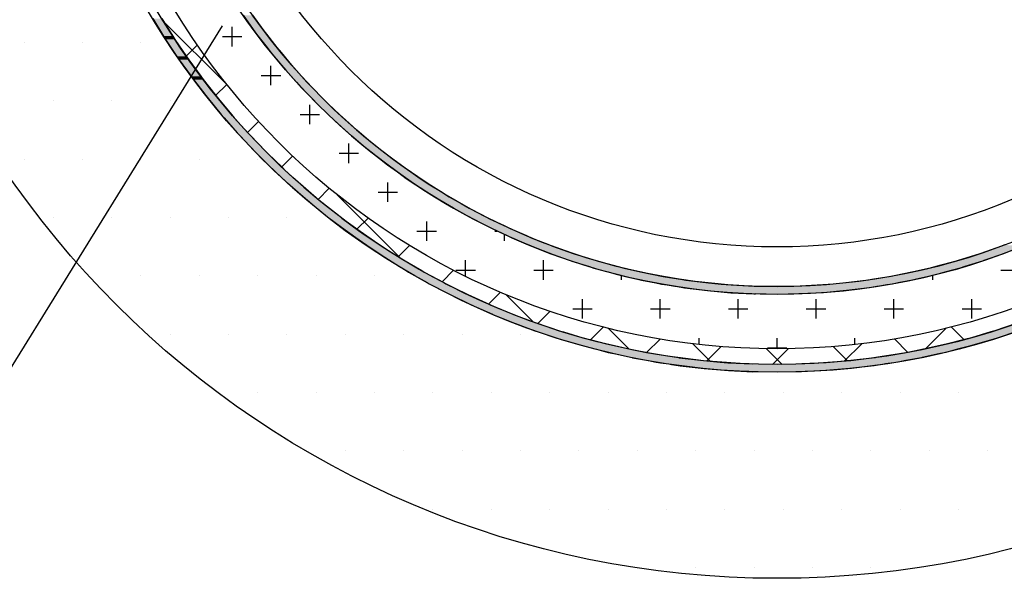
# Model space of a CAD drawing. Extents: x 1143 to 2225, y -4655 to -3311.
# Drawn here: x 1390 to 1453, y -4384 to -4348 of the extents above; entities that cross this region are included whole.
import ezdxf

# ---------------------------------------------------------------- set-up
doc = ezdxf.new("R2010")
doc.units = 0
doc.header["$LTSCALE"] = 2
doc.layers.get('0').update_dxf_attribs({"linetype": 'CONTINUOUS'})

# ---------------------------------------------------------------- blocks, each defined once
blk = doc.blocks.new('*U643')
at = {"color": 7, "linetype": 'CONTINUOUS'}
for p, q in [((1404.47, -4347.422), (1405.126, -4348.331)), ((1405.087, -4347.422), (1405.742, -4348.331)), ((1398.668, -4347.641), (1399.36, -4348.766)), ((1399.248, -4347.641), (1399.958, -4348.766)), ((1399.36, -4348.766), (1399.499, -4348.977)), ((1399.958, -4348.766), (1400.091, -4348.977)), ((1405.126, -4348.331), (1405.342, -4348.631)), ((1405.342, -4348.631), (1406.013, -4349.494)), ((1405.742, -4348.331), (1405.975, -4348.631)), ((1405.975, -4348.631), (1406.646, -4349.494)), ((1399.499, -4348.977), (1400.222, -4350.069)), ((1400.091, -4348.977), (1400.835, -4350.069)), ((1400.222, -4350.069), (1400.374, -4350.282)), ((1400.835, -4350.069), (1400.98, -4350.282)), ((1406.013, -4349.494), (1406.256, -4349.808)), ((1406.256, -4349.808), (1406.939, -4350.624)), ((1406.646, -4349.494), (1406.908, -4349.808)), ((1406.908, -4349.808), (1407.59, -4350.624)), ((1400.374, -4350.282), (1401.128, -4351.342)), ((1400.98, -4350.282), (1401.755, -4351.342)), ((1406.939, -4350.624), (1407.212, -4350.951)), ((1407.59, -4350.624), (1407.884, -4350.951)), ((1401.128, -4351.342), (1401.292, -4351.557)), ((1401.755, -4351.342), (1401.913, -4351.557)), ((1407.212, -4350.951), (1407.902, -4351.719)), ((1407.884, -4350.951), (1408.574, -4351.719)), ((1401.292, -4351.557), (1402.075, -4352.584)), ((1401.913, -4351.557), (1402.72, -4352.584)), ((1407.902, -4351.719), (1408.208, -4352.06)), ((1408.574, -4351.719), (1408.903, -4352.06)), ((1402.075, -4352.584), (1402.251, -4352.799)), ((1402.72, -4352.584), (1402.888, -4352.799)), ((1408.208, -4352.06), (1408.902, -4352.779)), ((1408.903, -4352.06), (1409.597, -4352.779)), ((1402.251, -4352.799), (1403.064, -4353.794)), ((1402.888, -4352.799), (1403.726, -4353.794)), ((1408.902, -4352.779), (1409.243, -4353.132)), ((1409.243, -4353.132), (1409.936, -4353.801)), ((1409.597, -4352.779), (1409.963, -4353.132)), ((1409.963, -4353.132), (1410.656, -4353.801)), ((1403.064, -4353.794), (1403.25, -4354.006)), ((1403.726, -4353.794), (1403.906, -4354.006)), ((1409.936, -4353.801), (1410.316, -4354.167)), ((1410.656, -4353.801), (1411.064, -4354.167)), ((1403.25, -4354.006), (1404.093, -4354.97)), ((1403.906, -4354.006), (1404.775, -4354.97)), ((1410.316, -4354.167), (1411.004, -4354.785)), ((1411.064, -4354.167), (1411.752, -4354.785)), ((1404.093, -4354.97), (1404.288, -4355.179)), ((1404.775, -4354.97), (1404.964, -4355.179)), ((1411.004, -4354.785), (1411.424, -4355.163)), ((1411.752, -4354.785), (1412.204, -4355.163)), ((1404.288, -4355.179), (1405.16, -4356.111)), ((1404.964, -4355.179), (1405.864, -4356.111)), ((1411.424, -4355.163), (1412.102, -4355.73)), ((1412.102, -4355.73), (1412.568, -4356.119)), ((1412.204, -4355.163), (1412.882, -4355.73)), ((1412.882, -4355.73), (1413.383, -4356.119)), ((1405.16, -4356.111), (1405.363, -4356.314)), ((1405.363, -4356.314), (1406.264, -4357.216)), ((1405.864, -4356.111), (1406.061, -4356.314)), ((1406.061, -4356.314), (1406.994, -4357.216)), ((1412.568, -4356.119), (1413.23, -4356.633)), ((1413.383, -4356.119), (1414.045, -4356.633)), ((1413.23, -4356.633), (1413.745, -4357.033)), ((1414.045, -4356.633), (1414.6, -4357.033)), ((1406.264, -4357.216), (1406.474, -4357.412)), ((1406.474, -4357.412), (1407.406, -4358.283)), ((1406.994, -4357.216), (1407.197, -4357.412)), ((1407.197, -4357.412), (1408.162, -4358.283)), ((1413.745, -4357.033), (1414.384, -4357.494)), ((1414.384, -4357.494), (1414.954, -4357.905)), ((1414.6, -4357.033), (1415.239, -4357.494)), ((1415.239, -4357.494), (1415.854, -4357.905)), ((1407.406, -4358.283), (1407.619, -4358.47)), ((1408.162, -4358.283), (1408.369, -4358.47)), ((1414.954, -4357.905), (1415.563, -4358.312)), ((1415.854, -4357.905), (1416.463, -4358.312)), ((1407.619, -4358.47), (1408.582, -4359.311)), ((1408.369, -4358.47), (1409.368, -4359.311)), ((1415.563, -4358.312), (1416.193, -4358.733)), ((1416.193, -4358.733), (1416.765, -4359.086)), ((1416.463, -4358.312), (1417.144, -4358.733)), ((1417.144, -4358.733), (1417.716, -4359.086)), ((1408.582, -4359.311), (1408.797, -4359.487)), ((1408.797, -4359.487), (1409.791, -4360.3)), ((1409.368, -4359.311), (1409.577, -4359.487)), ((1409.577, -4359.487), (1410.611, -4360.3)), ((1416.765, -4359.086), (1417.461, -4359.516)), ((1417.461, -4359.516), (1417.985, -4359.815)), ((1417.716, -4359.086), (1418.471, -4359.516)), ((1418.471, -4359.516), (1418.996, -4359.815)), ((1417.985, -4359.815), (1418.756, -4360.254)), ((1418.996, -4359.815), (1419.835, -4360.254)), ((1409.791, -4360.3), (1410.005, -4360.463)), ((1410.005, -4360.463), (1411.034, -4361.248)), ((1410.611, -4360.3), (1410.819, -4360.463)), ((1410.819, -4360.463), (1411.891, -4361.248)), ((1418.756, -4360.254), (1419.222, -4360.498)), ((1419.222, -4360.498), (1420.077, -4360.945)), ((1419.835, -4360.254), (1420.301, -4360.498)), ((1420.301, -4360.498), (1421.235, -4360.945)), ((1411.034, -4361.248), (1411.241, -4361.396)), ((1411.241, -4361.396), (1412.307, -4362.153)), ((1411.891, -4361.248), (1412.093, -4361.396)), ((1412.093, -4361.396), (1413.207, -4362.153)), ((1420.077, -4360.945), (1420.471, -4361.133)), ((1420.471, -4361.133), (1421.421, -4361.588)), ((1421.235, -4360.945), (1421.629, -4361.133)), ((1421.629, -4361.133), (1422.674, -4361.588)), ((1421.421, -4361.588), (1421.726, -4361.721)), ((1421.726, -4361.721), (1422.788, -4362.183)), ((1422.674, -4361.588), (1422.979, -4361.721)), ((1422.979, -4361.721), (1424.153, -4362.183)), ((1412.307, -4362.153), (1412.504, -4362.284)), ((1412.504, -4362.284), (1413.609, -4363.016)), ((1413.207, -4362.153), (1413.399, -4362.284)), ((1413.399, -4362.284), (1414.557, -4363.016)), ((1422.788, -4362.183), (1422.984, -4362.26)), ((1422.984, -4362.26), (1424.175, -4362.728)), ((1424.153, -4362.183), (1424.349, -4362.26)), ((1424.349, -4362.26), (1425.677, -4362.728)), ((1453.18, -4362.26), (1451.852, -4362.728)), ((1453.376, -4362.183), (1453.18, -4362.26)), ((1454.546, -4362.26), (1453.355, -4362.728)), ((1413.609, -4363.016), (1413.791, -4363.128)), ((1413.791, -4363.128), (1414.94, -4363.835)), ((1414.557, -4363.016), (1414.734, -4363.128)), ((1414.734, -4363.128), (1415.942, -4363.835)), ((1424.175, -4362.728), (1424.235, -4362.75)), ((1424.235, -4362.75), (1425.483, -4363.19)), ((1425.483, -4363.19), (1425.58, -4363.224)), ((1425.58, -4363.224), (1426.714, -4363.579)), ((1425.677, -4362.728), (1425.738, -4362.75)), ((1425.738, -4362.75), (1427.143, -4363.19)), ((1427.143, -4363.19), (1427.269, -4363.224)), ((1427.269, -4363.224), (1428.563, -4363.579)), ((1450.261, -4363.224), (1448.966, -4363.579)), ((1450.386, -4363.19), (1450.261, -4363.224)), ((1451.791, -4362.75), (1450.386, -4363.19)), ((1451.949, -4363.224), (1450.815, -4363.579)), ((1451.852, -4362.728), (1451.791, -4362.75)), ((1452.047, -4363.19), (1451.949, -4363.224)), ((1453.294, -4362.75), (1452.047, -4363.19)), ((1453.355, -4362.728), (1453.294, -4362.75)), ((1414.94, -4363.835), (1415.099, -4363.925)), ((1415.099, -4363.925), (1416.298, -4364.608)), ((1415.942, -4363.835), (1416.097, -4363.925)), ((1416.097, -4363.925), (1417.362, -4364.608)), ((1426.714, -4363.579), (1427.002, -4363.67)), ((1427.002, -4363.67), (1427.908, -4363.918)), ((1427.908, -4363.918), (1428.44, -4364.064)), ((1428.563, -4363.579), (1428.945, -4363.67)), ((1428.945, -4363.67), (1429.996, -4363.918)), ((1429.996, -4363.918), (1430.73, -4364.064)), ((1447.533, -4363.918), (1446.8, -4364.064)), ((1448.585, -4363.67), (1447.533, -4363.918)), ((1448.966, -4363.579), (1448.585, -4363.67)), ((1449.621, -4363.918), (1449.09, -4364.064)), ((1450.527, -4363.67), (1449.621, -4363.918)), ((1450.815, -4363.579), (1450.527, -4363.67)), ((1416.298, -4364.608), (1416.425, -4364.675)), ((1417.362, -4364.608), (1417.487, -4364.675)), ((1428.44, -4364.064), (1429.038, -4364.205)), ((1429.038, -4364.205), (1429.89, -4364.407)), ((1429.89, -4364.407), (1430.062, -4364.441)), ((1430.062, -4364.441), (1430.985, -4364.624)), ((1430.73, -4364.064), (1431.441, -4364.205)), ((1431.441, -4364.205), (1432.683, -4364.407)), ((1432.683, -4364.407), (1432.894, -4364.441)), ((1432.894, -4364.441), (1434.355, -4364.624)), ((1444.635, -4364.441), (1443.174, -4364.624)), ((1444.847, -4364.407), (1444.635, -4364.441)), ((1446.089, -4364.205), (1444.847, -4364.407)), ((1446.8, -4364.064), (1446.089, -4364.205)), ((1447.467, -4364.441), (1446.545, -4364.624)), ((1447.639, -4364.407), (1447.467, -4364.441)), ((1448.491, -4364.205), (1447.639, -4364.407)), ((1449.09, -4364.064), (1448.491, -4364.205)), ((1416.425, -4364.675), (1417.68, -4365.336)), ((1417.487, -4364.675), (1418.817, -4365.336)), ((1430.985, -4364.624), (1431.352, -4364.697)), ((1431.352, -4364.697), (1431.711, -4364.756)), ((1431.711, -4364.756), (1432.198, -4364.834)), ((1432.198, -4364.834), (1432.36, -4364.861)), ((1432.36, -4364.861), (1432.823, -4364.936)), ((1432.823, -4364.936), (1434.302, -4365.122)), ((1434.302, -4365.122), (1435.786, -4365.254)), ((1434.355, -4364.624), (1435.171, -4364.697)), ((1435.171, -4364.697), (1435.822, -4364.756)), ((1435.822, -4364.756), (1437.292, -4364.834)), ((1437.292, -4364.834), (1438.765, -4364.861)), ((1440.237, -4364.834), (1438.765, -4364.861)), ((1441.707, -4364.756), (1440.237, -4364.834)), ((1442.358, -4364.697), (1441.707, -4364.756)), ((1443.228, -4365.122), (1441.743, -4365.254)), ((1443.174, -4364.624), (1442.358, -4364.697)), ((1444.706, -4364.936), (1443.228, -4365.122)), ((1445.17, -4364.861), (1444.706, -4364.936)), ((1445.332, -4364.834), (1445.17, -4364.861)), ((1445.818, -4364.756), (1445.332, -4364.834)), ((1446.178, -4364.697), (1445.818, -4364.756)), ((1446.545, -4364.624), (1446.178, -4364.697)), ((1417.68, -4365.336), (1417.767, -4365.378)), ((1417.767, -4365.378), (1419.086, -4366.017)), ((1418.817, -4365.336), (1418.901, -4365.378)), ((1418.901, -4365.378), (1420.307, -4366.017)), ((1435.786, -4365.254), (1437.275, -4365.334)), ((1437.275, -4365.334), (1437.379, -4365.336)), ((1438.765, -4365.361), (1437.379, -4365.336)), ((1440.151, -4365.336), (1438.765, -4365.361)), ((1440.255, -4365.334), (1440.151, -4365.336)), ((1441.743, -4365.254), (1440.255, -4365.334)), ((1419.086, -4366.017), (1419.119, -4366.032)), ((1419.119, -4366.032), (1420.48, -4366.636)), ((1420.307, -4366.017), (1420.339, -4366.032)), ((1420.339, -4366.032), (1421.798, -4366.636)), ((1420.48, -4366.636), (1420.514, -4366.651)), ((1420.514, -4366.651), (1421.847, -4367.19)), ((1421.798, -4366.636), (1421.838, -4366.651)), ((1421.838, -4366.651), (1423.277, -4367.19)), ((1421.847, -4367.19), (1421.962, -4367.237)), ((1421.962, -4367.237), (1423.21, -4367.694)), ((1423.21, -4367.694), (1423.43, -4367.774)), ((1423.277, -4367.19), (1423.415, -4367.237)), ((1423.415, -4367.237), (1424.773, -4367.694)), ((1423.43, -4367.774), (1424.561, -4368.146)), ((1424.773, -4367.694), (1425.042, -4367.774)), ((1425.042, -4367.774), (1426.287, -4368.146)), ((1452.487, -4367.774), (1451.243, -4368.146)), ((1452.756, -4367.694), (1452.487, -4367.774)), ((1454.114, -4367.237), (1452.756, -4367.694)), ((1454.1, -4367.774), (1452.969, -4368.146)), ((1424.561, -4368.146), (1424.914, -4368.262)), ((1424.914, -4368.262), (1425.886, -4368.546)), ((1426.287, -4368.146), (1426.73, -4368.262)), ((1426.73, -4368.262), (1427.814, -4368.546)), ((1450.799, -4368.262), (1449.715, -4368.546)), ((1451.243, -4368.146), (1450.799, -4368.262)), ((1452.616, -4368.262), (1451.643, -4368.546)), ((1452.969, -4368.146), (1452.616, -4368.262)), ((1425.886, -4368.546), (1426.414, -4368.7)), ((1426.414, -4368.7), (1427.17, -4368.893)), ((1427.17, -4368.893), (1427.927, -4369.087)), ((1427.814, -4368.546), (1428.497, -4368.7)), ((1428.497, -4368.7), (1429.355, -4368.893)), ((1429.355, -4368.893), (1430.375, -4369.087)), ((1448.175, -4368.893), (1447.155, -4369.087)), ((1449.033, -4368.7), (1448.175, -4368.893)), ((1449.715, -4368.546), (1449.033, -4368.7)), ((1450.359, -4368.893), (1449.602, -4369.087)), ((1451.116, -4368.7), (1450.359, -4368.893)), ((1451.643, -4368.546), (1451.116, -4368.7)), ((1427.927, -4369.087), (1428.385, -4369.188)), ((1428.385, -4369.188), (1429.453, -4369.424)), ((1429.453, -4369.424), (1429.485, -4369.43)), ((1429.485, -4369.43), (1430.498, -4369.618)), ((1430.375, -4369.087), (1430.906, -4369.188)), ((1430.498, -4369.618), (1430.989, -4369.71)), ((1430.906, -4369.188), (1432.428, -4369.424)), ((1432.428, -4369.424), (1432.467, -4369.43)), ((1432.467, -4369.43), (1434.035, -4369.618)), ((1434.035, -4369.618), (1435.101, -4369.71)), ((1443.494, -4369.618), (1442.428, -4369.71)), ((1445.062, -4369.43), (1443.494, -4369.618)), ((1445.101, -4369.424), (1445.062, -4369.43)), ((1446.623, -4369.188), (1445.101, -4369.424)), ((1447.032, -4369.618), (1446.541, -4369.71)), ((1447.155, -4369.087), (1446.623, -4369.188)), ((1448.044, -4369.43), (1447.032, -4369.618)), ((1448.077, -4369.424), (1448.044, -4369.43)), ((1449.145, -4369.188), (1448.077, -4369.424)), ((1449.602, -4369.087), (1449.145, -4369.188)), ((1430.989, -4369.71), (1431.275, -4369.753)), ((1431.275, -4369.753), (1431.809, -4369.834)), ((1431.809, -4369.834), (1431.987, -4369.861)), ((1431.987, -4369.861), (1432.534, -4369.944)), ((1432.534, -4369.944), (1434.085, -4370.126)), ((1434.085, -4370.126), (1435.642, -4370.256)), ((1435.101, -4369.71), (1435.609, -4369.753)), ((1435.609, -4369.753), (1437.186, -4369.834)), ((1435.642, -4370.256), (1437.203, -4370.335)), ((1441.887, -4370.256), (1440.327, -4370.335)), ((1441.921, -4369.753), (1440.344, -4369.834)), ((1443.444, -4370.126), (1441.887, -4370.256)), ((1442.428, -4369.71), (1441.921, -4369.753)), ((1444.996, -4369.944), (1443.444, -4370.126)), ((1445.543, -4369.861), (1444.996, -4369.944)), ((1445.721, -4369.834), (1445.543, -4369.861)), ((1446.254, -4369.753), (1445.721, -4369.834)), ((1446.541, -4369.71), (1446.254, -4369.753)), ((1438.765, -4370.361), (1437.203, -4370.335)), ((1440.327, -4370.335), (1438.765, -4370.361))]:
    blk.add_line(p, q, dxfattribs=at)
for points in [[(1404.47, -4347.422), (1405.126, -4348.331), (1405.742, -4348.331)], [(1398.668, -4347.641), (1399.36, -4348.766), (1399.958, -4348.766)], [(1399.36, -4348.766), (1399.499, -4348.977), (1400.091, -4348.977)], [(1405.126, -4348.331), (1405.342, -4348.631), (1405.975, -4348.631)], [(1405.342, -4348.631), (1406.013, -4349.494), (1406.646, -4349.494)], [(1399.499, -4348.977), (1400.222, -4350.069), (1400.835, -4350.069)], [(1400.222, -4350.069), (1400.374, -4350.282), (1400.98, -4350.282)], [(1406.013, -4349.494), (1406.256, -4349.808), (1406.908, -4349.808)], [(1406.256, -4349.808), (1406.939, -4350.624), (1407.59, -4350.624)], [(1400.374, -4350.282), (1401.128, -4351.342), (1401.755, -4351.342)], [(1406.939, -4350.624), (1407.212, -4350.951), (1407.884, -4350.951)], [(1401.128, -4351.342), (1401.292, -4351.557), (1401.913, -4351.557)], [(1407.212, -4350.951), (1407.902, -4351.719), (1408.574, -4351.719)], [(1401.292, -4351.557), (1402.075, -4352.584), (1402.72, -4352.584)], [(1407.902, -4351.719), (1408.208, -4352.06), (1408.903, -4352.06)], [(1402.075, -4352.584), (1402.251, -4352.799), (1402.888, -4352.799)], [(1408.208, -4352.06), (1408.902, -4352.779), (1409.597, -4352.779)], [(1402.251, -4352.799), (1403.064, -4353.794), (1403.726, -4353.794)], [(1408.902, -4352.779), (1409.243, -4353.132), (1409.963, -4353.132)], [(1409.243, -4353.132), (1409.936, -4353.801), (1410.656, -4353.801)], [(1403.064, -4353.794), (1403.25, -4354.006), (1403.906, -4354.006)], [(1409.936, -4353.801), (1410.316, -4354.167), (1411.064, -4354.167)], [(1403.25, -4354.006), (1404.093, -4354.97), (1404.775, -4354.97)], [(1410.316, -4354.167), (1411.004, -4354.785), (1411.752, -4354.785)], [(1404.093, -4354.97), (1404.288, -4355.179), (1404.964, -4355.179)], [(1411.004, -4354.785), (1411.424, -4355.163), (1412.204, -4355.163)], [(1404.288, -4355.179), (1405.16, -4356.111), (1405.864, -4356.111)], [(1411.424, -4355.163), (1412.102, -4355.73), (1412.882, -4355.73)], [(1412.102, -4355.73), (1412.568, -4356.119), (1413.383, -4356.119)], [(1405.16, -4356.111), (1405.363, -4356.314), (1406.061, -4356.314)], [(1405.363, -4356.314), (1406.264, -4357.216), (1406.994, -4357.216)], [(1412.568, -4356.119), (1413.23, -4356.633), (1414.045, -4356.633)], [(1413.23, -4356.633), (1413.745, -4357.033), (1414.6, -4357.033)], [(1406.264, -4357.216), (1406.474, -4357.412), (1407.197, -4357.412)], [(1406.474, -4357.412), (1407.406, -4358.283), (1408.162, -4358.283)], [(1413.745, -4357.033), (1414.384, -4357.494), (1415.239, -4357.494)], [(1414.384, -4357.494), (1414.954, -4357.905), (1415.854, -4357.905)], [(1407.406, -4358.283), (1407.619, -4358.47), (1408.369, -4358.47)], [(1414.954, -4357.905), (1415.563, -4358.312), (1416.463, -4358.312)], [(1407.619, -4358.47), (1408.582, -4359.311), (1409.368, -4359.311)], [(1415.563, -4358.312), (1416.193, -4358.733), (1417.144, -4358.733)], [(1416.193, -4358.733), (1416.765, -4359.086), (1417.716, -4359.086)], [(1408.582, -4359.311), (1408.797, -4359.487), (1409.577, -4359.487)], [(1408.797, -4359.487), (1409.791, -4360.3), (1410.611, -4360.3)], [(1416.765, -4359.086), (1417.461, -4359.516), (1418.471, -4359.516)], [(1417.461, -4359.516), (1417.985, -4359.815), (1418.996, -4359.815)], [(1417.985, -4359.815), (1418.756, -4360.254), (1419.835, -4360.254)], [(1409.791, -4360.3), (1410.005, -4360.463), (1410.819, -4360.463)], [(1410.005, -4360.463), (1411.034, -4361.248), (1411.891, -4361.248)], [(1418.756, -4360.254), (1419.222, -4360.498), (1420.301, -4360.498)], [(1419.222, -4360.498), (1420.077, -4360.945), (1421.235, -4360.945)], [(1411.034, -4361.248), (1411.241, -4361.396), (1412.093, -4361.396)], [(1411.241, -4361.396), (1412.307, -4362.153), (1413.207, -4362.153)], [(1420.077, -4360.945), (1420.471, -4361.133), (1421.629, -4361.133)], [(1420.471, -4361.133), (1421.421, -4361.588), (1422.674, -4361.588)], [(1421.421, -4361.588), (1421.726, -4361.721), (1422.979, -4361.721)], [(1421.726, -4361.721), (1422.788, -4362.183), (1424.153, -4362.183)], [(1412.307, -4362.153), (1412.504, -4362.284), (1413.399, -4362.284)], [(1412.504, -4362.284), (1413.609, -4363.016), (1414.557, -4363.016)], [(1422.788, -4362.183), (1422.984, -4362.26), (1424.349, -4362.26)], [(1422.984, -4362.26), (1424.175, -4362.728), (1425.677, -4362.728)], [(1453.18, -4362.26), (1451.852, -4362.728), (1453.355, -4362.728)], [(1453.376, -4362.183), (1453.18, -4362.26), (1454.546, -4362.26)], [(1413.609, -4363.016), (1413.791, -4363.128), (1414.734, -4363.128)], [(1413.791, -4363.128), (1414.94, -4363.835), (1415.942, -4363.835)], [(1424.175, -4362.728), (1424.235, -4362.75), (1425.738, -4362.75)], [(1424.235, -4362.75), (1425.483, -4363.19), (1427.143, -4363.19)], [(1425.483, -4363.19), (1425.58, -4363.224), (1427.269, -4363.224)], [(1425.58, -4363.224), (1426.714, -4363.579), (1428.563, -4363.579)], [(1450.261, -4363.224), (1448.966, -4363.579), (1450.815, -4363.579)], [(1450.386, -4363.19), (1450.261, -4363.224), (1451.949, -4363.224)], [(1451.791, -4362.75), (1450.386, -4363.19), (1452.047, -4363.19)], [(1451.852, -4362.728), (1451.791, -4362.75), (1453.294, -4362.75)], [(1414.94, -4363.835), (1415.099, -4363.925), (1416.097, -4363.925)], [(1415.099, -4363.925), (1416.298, -4364.608), (1417.362, -4364.608)], [(1426.714, -4363.579), (1427.002, -4363.67), (1428.945, -4363.67)], [(1427.002, -4363.67), (1427.908, -4363.918), (1429.996, -4363.918)], [(1427.908, -4363.918), (1428.44, -4364.064), (1430.73, -4364.064)], [(1447.533, -4363.918), (1446.8, -4364.064), (1449.09, -4364.064)], [(1448.585, -4363.67), (1447.533, -4363.918), (1449.621, -4363.918)], [(1448.966, -4363.579), (1448.585, -4363.67), (1450.527, -4363.67)], [(1416.298, -4364.608), (1416.425, -4364.675), (1417.487, -4364.675)], [(1428.44, -4364.064), (1429.038, -4364.205), (1431.441, -4364.205)], [(1429.038, -4364.205), (1429.89, -4364.407), (1432.683, -4364.407)], [(1429.89, -4364.407), (1430.062, -4364.441), (1432.894, -4364.441)], [(1430.062, -4364.441), (1430.985, -4364.624), (1434.355, -4364.624)], [(1444.635, -4364.441), (1443.174, -4364.624), (1446.545, -4364.624)], [(1444.847, -4364.407), (1444.635, -4364.441), (1447.467, -4364.441)], [(1446.089, -4364.205), (1444.847, -4364.407), (1447.639, -4364.407)], [(1446.8, -4364.064), (1446.089, -4364.205), (1448.491, -4364.205)], [(1416.425, -4364.675), (1417.68, -4365.336), (1418.817, -4365.336)], [(1430.985, -4364.624), (1431.352, -4364.697), (1435.171, -4364.697)], [(1431.352, -4364.697), (1431.711, -4364.756), (1435.822, -4364.756)], [(1431.711, -4364.756), (1432.198, -4364.834), (1437.292, -4364.834)], [(1432.198, -4364.834), (1432.36, -4364.861), (1438.765, -4364.861)], [(1432.36, -4364.861), (1432.823, -4364.936), (1444.706, -4364.936)], [(1432.823, -4364.936), (1434.302, -4365.122), (1443.228, -4365.122)], [(1434.302, -4365.122), (1435.786, -4365.254), (1441.743, -4365.254)], [(1440.237, -4364.834), (1438.765, -4364.861), (1445.17, -4364.861)], [(1441.707, -4364.756), (1440.237, -4364.834), (1445.332, -4364.834)], [(1442.358, -4364.697), (1441.707, -4364.756), (1445.818, -4364.756)], [(1443.174, -4364.624), (1442.358, -4364.697), (1446.178, -4364.697)], [(1417.68, -4365.336), (1417.767, -4365.378), (1418.901, -4365.378)], [(1417.767, -4365.378), (1419.086, -4366.017), (1420.307, -4366.017)], [(1435.786, -4365.254), (1437.275, -4365.334), (1440.255, -4365.334)], [(1437.275, -4365.334), (1437.379, -4365.336), (1440.151, -4365.336)], [(1419.086, -4366.017), (1419.119, -4366.032), (1420.339, -4366.032)], [(1419.119, -4366.032), (1420.48, -4366.636), (1421.798, -4366.636)], [(1420.48, -4366.636), (1420.514, -4366.651), (1421.838, -4366.651)], [(1420.514, -4366.651), (1421.847, -4367.19), (1423.277, -4367.19)], [(1421.847, -4367.19), (1421.962, -4367.237), (1423.415, -4367.237)], [(1421.962, -4367.237), (1423.21, -4367.694), (1424.773, -4367.694)], [(1423.21, -4367.694), (1423.43, -4367.774), (1425.042, -4367.774)], [(1423.43, -4367.774), (1424.561, -4368.146), (1426.287, -4368.146)], [(1452.487, -4367.774), (1451.243, -4368.146), (1452.969, -4368.146)], [(1452.756, -4367.694), (1452.487, -4367.774), (1454.1, -4367.774)], [(1454.114, -4367.237), (1452.756, -4367.694), (1454.319, -4367.694)], [(1424.561, -4368.146), (1424.914, -4368.262), (1426.73, -4368.262)], [(1424.914, -4368.262), (1425.886, -4368.546), (1427.814, -4368.546)], [(1450.799, -4368.262), (1449.715, -4368.546), (1451.643, -4368.546)], [(1451.243, -4368.146), (1450.799, -4368.262), (1452.616, -4368.262)], [(1425.886, -4368.546), (1426.414, -4368.7), (1428.497, -4368.7)], [(1426.414, -4368.7), (1427.17, -4368.893), (1429.355, -4368.893)], [(1427.17, -4368.893), (1427.927, -4369.087), (1430.375, -4369.087)], [(1448.175, -4368.893), (1447.155, -4369.087), (1449.602, -4369.087)], [(1449.033, -4368.7), (1448.175, -4368.893), (1450.359, -4368.893)], [(1449.715, -4368.546), (1449.033, -4368.7), (1451.116, -4368.7)], [(1427.927, -4369.087), (1428.385, -4369.188), (1430.906, -4369.188)], [(1428.385, -4369.188), (1429.453, -4369.424), (1432.428, -4369.424)], [(1429.453, -4369.424), (1429.485, -4369.43), (1432.467, -4369.43)], [(1429.485, -4369.43), (1430.498, -4369.618), (1434.035, -4369.618)], [(1430.498, -4369.618), (1430.989, -4369.71), (1435.101, -4369.71)], [(1443.494, -4369.618), (1442.428, -4369.71), (1446.541, -4369.71)], [(1445.062, -4369.43), (1443.494, -4369.618), (1447.032, -4369.618)], [(1445.101, -4369.424), (1445.062, -4369.43), (1448.044, -4369.43)], [(1446.623, -4369.188), (1445.101, -4369.424), (1448.077, -4369.424)], [(1447.155, -4369.087), (1446.623, -4369.188), (1449.145, -4369.188)], [(1430.989, -4369.71), (1431.275, -4369.753), (1435.609, -4369.753)], [(1431.275, -4369.753), (1431.809, -4369.834), (1437.186, -4369.834)], [(1431.809, -4369.834), (1431.987, -4369.861), (1438.765, -4369.861)], [(1431.987, -4369.861), (1432.534, -4369.944), (1444.996, -4369.944)], [(1432.534, -4369.944), (1434.085, -4370.126), (1443.444, -4370.126)], [(1434.085, -4370.126), (1435.642, -4370.256), (1441.887, -4370.256)], [(1435.642, -4370.256), (1437.203, -4370.335), (1440.327, -4370.335)], [(1440.344, -4369.834), (1438.765, -4369.861), (1445.543, -4369.861)], [(1441.921, -4369.753), (1440.344, -4369.834), (1445.721, -4369.834)], [(1442.428, -4369.71), (1441.921, -4369.753), (1446.254, -4369.753)]]:
    blk.add_solid(points, dxfattribs=at)
at = {"color": 7, "linetype": 'CONTINUOUS', "extrusion": (0, 0, -1)}
for points in [[(-1404.47, -4347.422), (-1405.087, -4347.422), (-1405.742, -4348.331)], [(-1398.668, -4347.641), (-1399.248, -4347.641), (-1399.958, -4348.766)], [(-1399.36, -4348.766), (-1399.958, -4348.766), (-1400.091, -4348.977)], [(-1405.126, -4348.331), (-1405.742, -4348.331), (-1405.975, -4348.631)], [(-1405.342, -4348.631), (-1405.975, -4348.631), (-1406.646, -4349.494)], [(-1399.499, -4348.977), (-1400.091, -4348.977), (-1400.835, -4350.069)], [(-1400.222, -4350.069), (-1400.835, -4350.069), (-1400.98, -4350.282)], [(-1406.013, -4349.494), (-1406.646, -4349.494), (-1406.908, -4349.808)], [(-1406.256, -4349.808), (-1406.908, -4349.808), (-1407.59, -4350.624)], [(-1400.374, -4350.282), (-1400.98, -4350.282), (-1401.755, -4351.342)], [(-1406.939, -4350.624), (-1407.59, -4350.624), (-1407.884, -4350.951)], [(-1401.128, -4351.342), (-1401.755, -4351.342), (-1401.913, -4351.557)], [(-1407.212, -4350.951), (-1407.884, -4350.951), (-1408.574, -4351.719)], [(-1401.292, -4351.557), (-1401.913, -4351.557), (-1402.72, -4352.584)], [(-1407.902, -4351.719), (-1408.574, -4351.719), (-1408.903, -4352.06)], [(-1402.075, -4352.584), (-1402.72, -4352.584), (-1402.888, -4352.799)], [(-1408.208, -4352.06), (-1408.903, -4352.06), (-1409.597, -4352.779)], [(-1402.251, -4352.799), (-1402.888, -4352.799), (-1403.726, -4353.794)], [(-1408.902, -4352.779), (-1409.597, -4352.779), (-1409.963, -4353.132)], [(-1409.243, -4353.132), (-1409.963, -4353.132), (-1410.656, -4353.801)], [(-1403.064, -4353.794), (-1403.726, -4353.794), (-1403.906, -4354.006)], [(-1409.936, -4353.801), (-1410.656, -4353.801), (-1411.064, -4354.167)], [(-1403.25, -4354.006), (-1403.906, -4354.006), (-1404.775, -4354.97)], [(-1410.316, -4354.167), (-1411.064, -4354.167), (-1411.752, -4354.785)], [(-1404.093, -4354.97), (-1404.775, -4354.97), (-1404.964, -4355.179)], [(-1411.004, -4354.785), (-1411.752, -4354.785), (-1412.204, -4355.163)], [(-1404.288, -4355.179), (-1404.964, -4355.179), (-1405.864, -4356.111)], [(-1411.424, -4355.163), (-1412.204, -4355.163), (-1412.882, -4355.73)], [(-1412.102, -4355.73), (-1412.882, -4355.73), (-1413.383, -4356.119)], [(-1405.16, -4356.111), (-1405.864, -4356.111), (-1406.061, -4356.314)], [(-1405.363, -4356.314), (-1406.061, -4356.314), (-1406.994, -4357.216)], [(-1412.568, -4356.119), (-1413.383, -4356.119), (-1414.045, -4356.633)], [(-1413.23, -4356.633), (-1414.045, -4356.633), (-1414.6, -4357.033)], [(-1406.264, -4357.216), (-1406.994, -4357.216), (-1407.197, -4357.412)], [(-1406.474, -4357.412), (-1407.197, -4357.412), (-1408.162, -4358.283)], [(-1413.745, -4357.033), (-1414.6, -4357.033), (-1415.239, -4357.494)], [(-1414.384, -4357.494), (-1415.239, -4357.494), (-1415.854, -4357.905)], [(-1407.406, -4358.283), (-1408.162, -4358.283), (-1408.369, -4358.47)], [(-1414.954, -4357.905), (-1415.854, -4357.905), (-1416.463, -4358.312)], [(-1407.619, -4358.47), (-1408.369, -4358.47), (-1409.368, -4359.311)], [(-1415.563, -4358.312), (-1416.463, -4358.312), (-1417.144, -4358.733)], [(-1416.193, -4358.733), (-1417.144, -4358.733), (-1417.716, -4359.086)], [(-1408.582, -4359.311), (-1409.368, -4359.311), (-1409.577, -4359.487)], [(-1408.797, -4359.487), (-1409.577, -4359.487), (-1410.611, -4360.3)], [(-1416.765, -4359.086), (-1417.716, -4359.086), (-1418.471, -4359.516)], [(-1417.461, -4359.516), (-1418.471, -4359.516), (-1418.996, -4359.815)], [(-1417.985, -4359.815), (-1418.996, -4359.815), (-1419.835, -4360.254)], [(-1409.791, -4360.3), (-1410.611, -4360.3), (-1410.819, -4360.463)], [(-1410.005, -4360.463), (-1410.819, -4360.463), (-1411.891, -4361.248)], [(-1418.756, -4360.254), (-1419.835, -4360.254), (-1420.301, -4360.498)], [(-1419.222, -4360.498), (-1420.301, -4360.498), (-1421.235, -4360.945)], [(-1411.034, -4361.248), (-1411.891, -4361.248), (-1412.093, -4361.396)], [(-1411.241, -4361.396), (-1412.093, -4361.396), (-1413.207, -4362.153)], [(-1420.077, -4360.945), (-1421.235, -4360.945), (-1421.629, -4361.133)], [(-1420.471, -4361.133), (-1421.629, -4361.133), (-1422.674, -4361.588)], [(-1421.421, -4361.588), (-1422.674, -4361.588), (-1422.979, -4361.721)], [(-1421.726, -4361.721), (-1422.979, -4361.721), (-1424.153, -4362.183)], [(-1412.307, -4362.153), (-1413.207, -4362.153), (-1413.399, -4362.284)], [(-1412.504, -4362.284), (-1413.399, -4362.284), (-1414.557, -4363.016)], [(-1422.788, -4362.183), (-1424.153, -4362.183), (-1424.349, -4362.26)], [(-1422.984, -4362.26), (-1424.349, -4362.26), (-1425.677, -4362.728)], [(-1453.18, -4362.26), (-1454.546, -4362.26), (-1453.355, -4362.728)], [(-1413.609, -4363.016), (-1414.557, -4363.016), (-1414.734, -4363.128)], [(-1413.791, -4363.128), (-1414.734, -4363.128), (-1415.942, -4363.835)], [(-1424.175, -4362.728), (-1425.677, -4362.728), (-1425.738, -4362.75)], [(-1424.235, -4362.75), (-1425.738, -4362.75), (-1427.143, -4363.19)], [(-1425.483, -4363.19), (-1427.143, -4363.19), (-1427.269, -4363.224)], [(-1425.58, -4363.224), (-1427.269, -4363.224), (-1428.563, -4363.579)], [(-1450.261, -4363.224), (-1451.949, -4363.224), (-1450.815, -4363.579)], [(-1450.386, -4363.19), (-1452.047, -4363.19), (-1451.949, -4363.224)], [(-1451.791, -4362.75), (-1453.294, -4362.75), (-1452.047, -4363.19)], [(-1451.852, -4362.728), (-1453.355, -4362.728), (-1453.294, -4362.75)], [(-1414.94, -4363.835), (-1415.942, -4363.835), (-1416.097, -4363.925)], [(-1415.099, -4363.925), (-1416.097, -4363.925), (-1417.362, -4364.608)], [(-1426.714, -4363.579), (-1428.563, -4363.579), (-1428.945, -4363.67)], [(-1427.002, -4363.67), (-1428.945, -4363.67), (-1429.996, -4363.918)], [(-1427.908, -4363.918), (-1429.996, -4363.918), (-1430.73, -4364.064)], [(-1447.533, -4363.918), (-1449.621, -4363.918), (-1449.09, -4364.064)], [(-1448.585, -4363.67), (-1450.527, -4363.67), (-1449.621, -4363.918)], [(-1448.966, -4363.579), (-1450.815, -4363.579), (-1450.527, -4363.67)], [(-1416.298, -4364.608), (-1417.362, -4364.608), (-1417.487, -4364.675)], [(-1428.44, -4364.064), (-1430.73, -4364.064), (-1431.441, -4364.205)], [(-1429.038, -4364.205), (-1431.441, -4364.205), (-1432.683, -4364.407)], [(-1429.89, -4364.407), (-1432.683, -4364.407), (-1432.894, -4364.441)], [(-1430.062, -4364.441), (-1432.894, -4364.441), (-1434.355, -4364.624)], [(-1444.635, -4364.441), (-1447.467, -4364.441), (-1446.545, -4364.624)], [(-1444.847, -4364.407), (-1447.639, -4364.407), (-1447.467, -4364.441)], [(-1446.089, -4364.205), (-1448.491, -4364.205), (-1447.639, -4364.407)], [(-1446.8, -4364.064), (-1449.09, -4364.064), (-1448.491, -4364.205)], [(-1416.425, -4364.675), (-1417.487, -4364.675), (-1418.817, -4365.336)], [(-1430.985, -4364.624), (-1434.355, -4364.624), (-1435.171, -4364.697)], [(-1431.352, -4364.697), (-1435.171, -4364.697), (-1435.822, -4364.756)], [(-1431.711, -4364.756), (-1435.822, -4364.756), (-1437.292, -4364.834)], [(-1432.198, -4364.834), (-1437.292, -4364.834), (-1438.765, -4364.861)], [(-1432.36, -4364.861), (-1445.17, -4364.861), (-1444.706, -4364.936)], [(-1432.823, -4364.936), (-1444.706, -4364.936), (-1443.228, -4365.122)], [(-1434.302, -4365.122), (-1443.228, -4365.122), (-1441.743, -4365.254)], [(-1440.237, -4364.834), (-1445.332, -4364.834), (-1445.17, -4364.861)], [(-1441.707, -4364.756), (-1445.818, -4364.756), (-1445.332, -4364.834)], [(-1442.358, -4364.697), (-1446.178, -4364.697), (-1445.818, -4364.756)], [(-1443.174, -4364.624), (-1446.545, -4364.624), (-1446.178, -4364.697)], [(-1417.68, -4365.336), (-1418.817, -4365.336), (-1418.901, -4365.378)], [(-1417.767, -4365.378), (-1418.901, -4365.378), (-1420.307, -4366.017)], [(-1435.786, -4365.254), (-1441.743, -4365.254), (-1440.255, -4365.334)], [(-1437.275, -4365.334), (-1440.255, -4365.334), (-1440.151, -4365.336)], [(-1437.379, -4365.336), (-1440.151, -4365.336), (-1438.765, -4365.361)], [(-1419.086, -4366.017), (-1420.307, -4366.017), (-1420.339, -4366.032)], [(-1419.119, -4366.032), (-1420.339, -4366.032), (-1421.798, -4366.636)], [(-1420.48, -4366.636), (-1421.798, -4366.636), (-1421.838, -4366.651)], [(-1420.514, -4366.651), (-1421.838, -4366.651), (-1423.277, -4367.19)], [(-1421.847, -4367.19), (-1423.277, -4367.19), (-1423.415, -4367.237)], [(-1421.962, -4367.237), (-1423.415, -4367.237), (-1424.773, -4367.694)], [(-1423.21, -4367.694), (-1424.773, -4367.694), (-1425.042, -4367.774)], [(-1423.43, -4367.774), (-1425.042, -4367.774), (-1426.287, -4368.146)], [(-1452.487, -4367.774), (-1454.1, -4367.774), (-1452.969, -4368.146)], [(-1452.756, -4367.694), (-1454.319, -4367.694), (-1454.1, -4367.774)], [(-1424.561, -4368.146), (-1426.287, -4368.146), (-1426.73, -4368.262)], [(-1424.914, -4368.262), (-1426.73, -4368.262), (-1427.814, -4368.546)], [(-1450.799, -4368.262), (-1452.616, -4368.262), (-1451.643, -4368.546)], [(-1451.243, -4368.146), (-1452.969, -4368.146), (-1452.616, -4368.262)], [(-1425.886, -4368.546), (-1427.814, -4368.546), (-1428.497, -4368.7)], [(-1426.414, -4368.7), (-1428.497, -4368.7), (-1429.355, -4368.893)], [(-1427.17, -4368.893), (-1429.355, -4368.893), (-1430.375, -4369.087)], [(-1448.175, -4368.893), (-1450.359, -4368.893), (-1449.602, -4369.087)], [(-1449.033, -4368.7), (-1451.116, -4368.7), (-1450.359, -4368.893)], [(-1449.715, -4368.546), (-1451.643, -4368.546), (-1451.116, -4368.7)], [(-1427.927, -4369.087), (-1430.375, -4369.087), (-1430.906, -4369.188)], [(-1428.385, -4369.188), (-1430.906, -4369.188), (-1432.428, -4369.424)], [(-1429.453, -4369.424), (-1432.428, -4369.424), (-1432.467, -4369.43)], [(-1429.485, -4369.43), (-1432.467, -4369.43), (-1434.035, -4369.618)], [(-1430.498, -4369.618), (-1434.035, -4369.618), (-1435.101, -4369.71)], [(-1443.494, -4369.618), (-1447.032, -4369.618), (-1446.541, -4369.71)], [(-1445.062, -4369.43), (-1448.044, -4369.43), (-1447.032, -4369.618)], [(-1445.101, -4369.424), (-1448.077, -4369.424), (-1448.044, -4369.43)], [(-1446.623, -4369.188), (-1449.145, -4369.188), (-1448.077, -4369.424)], [(-1447.155, -4369.087), (-1449.602, -4369.087), (-1449.145, -4369.188)], [(-1430.989, -4369.71), (-1435.101, -4369.71), (-1435.609, -4369.753)], [(-1431.275, -4369.753), (-1435.609, -4369.753), (-1437.186, -4369.834)], [(-1431.809, -4369.834), (-1437.186, -4369.834), (-1438.765, -4369.861)], [(-1431.987, -4369.861), (-1445.543, -4369.861), (-1444.996, -4369.944)], [(-1432.534, -4369.944), (-1444.996, -4369.944), (-1443.444, -4370.126)], [(-1434.085, -4370.126), (-1443.444, -4370.126), (-1441.887, -4370.256)], [(-1435.642, -4370.256), (-1441.887, -4370.256), (-1440.327, -4370.335)], [(-1440.344, -4369.834), (-1445.721, -4369.834), (-1445.543, -4369.861)], [(-1441.921, -4369.753), (-1446.254, -4369.753), (-1445.721, -4369.834)], [(-1442.428, -4369.71), (-1446.541, -4369.71), (-1446.254, -4369.753)], [(-1437.203, -4370.335), (-1440.327, -4370.335), (-1438.765, -4370.361)]]:
    blk.add_solid(points, dxfattribs=at)
blk = doc.blocks.new('*X644')
at = {"color": 0}
for p, q in [((1403.416, -4351.86), (1399.327, -4347.771)), ((1400.817, -4350.05), (1401.536, -4349.332)), ((1402.709, -4352.577), (1403.421, -4351.866)), ((1404.754, -4354.953), (1405.461, -4354.245)), ((1406.948, -4357.178), (1407.655, -4356.47)), ((1409.292, -4359.253), (1410.002, -4358.543)), ((1414.604, -4363.049), (1410.515, -4358.96)), ((1411.787, -4361.178), (1412.504, -4360.461)), ((1414.438, -4362.946), (1415.165, -4362.219)), ((1417.251, -4364.552), (1417.992, -4363.811)), ((1420.236, -4365.987), (1420.996, -4365.226)), ((1423.104, -4367.129), (1421.351, -4365.376)), ((1423.406, -4367.236), (1424.192, -4366.45)), ((1426.78, -4368.281), (1427.6, -4367.462)), ((1429.27, -4368.876), (1427.942, -4367.547)), ((1448.289, -4368.869), (1449.619, -4367.54)), ((1450.768, -4368.276), (1449.949, -4367.457)), ((1430.386, -4369.095), (1431.249, -4368.232)), ((1447.164, -4369.092), (1446.301, -4368.229)), ((1434.476, -4369.661), (1433.35, -4368.536)), ((1434.26, -4369.641), (1435.182, -4368.719)), ((1439.093, -4369.86), (1438.089, -4368.856)), ((1438.46, -4369.86), (1439.465, -4368.855)), ((1443.292, -4369.639), (1442.37, -4368.717)), ((1443.08, -4369.659), (1444.207, -4368.532))]:
    blk.add_line(p, q, dxfattribs=at)
blk = doc.blocks.new('*X645')
at = {"color": 0}
for p, q in [((1403.765, -4349.42), (1403.765, -4348.17)), ((1403.14, -4348.795), (1404.39, -4348.795)), ((1406.265, -4351.92), (1406.265, -4350.67)), ((1405.64, -4351.295), (1406.89, -4351.295)), ((1408.765, -4354.42), (1408.765, -4353.17)), ((1408.14, -4353.795), (1409.39, -4353.795)), ((1411.265, -4356.92), (1411.265, -4355.67)), ((1410.64, -4356.295), (1411.89, -4356.295)), ((1413.765, -4359.42), (1413.765, -4358.17)), ((1413.14, -4358.795), (1414.39, -4358.795)), ((1416.265, -4361.92), (1416.265, -4360.67)), ((1415.64, -4361.295), (1416.89, -4361.295)), ((1420.64, -4361.295), (1420.794, -4361.295)), ((1421.265, -4361.92), (1421.265, -4361.516)), ((1418.765, -4364.201), (1418.765, -4363.17)), ((1423.765, -4364.42), (1423.765, -4363.17)), ((1418.14, -4363.795), (1419.39, -4363.795)), ((1423.14, -4363.795), (1424.39, -4363.795)), ((1453.14, -4363.795), (1454.39, -4363.795)), ((1428.765, -4364.42), (1428.765, -4364.146)), ((1448.765, -4364.42), (1448.765, -4364.145)), ((1426.265, -4366.92), (1426.265, -4365.67)), ((1431.265, -4366.92), (1431.265, -4365.67)), ((1436.265, -4366.92), (1436.265, -4365.67)), ((1441.265, -4366.92), (1441.265, -4365.67)), ((1446.265, -4366.92), (1446.265, -4365.67)), ((1451.265, -4366.92), (1451.265, -4365.67)), ((1425.64, -4366.295), (1426.89, -4366.295)), ((1430.64, -4366.295), (1431.89, -4366.295)), ((1435.64, -4366.295), (1436.89, -4366.295)), ((1440.64, -4366.295), (1441.89, -4366.295)), ((1445.64, -4366.295), (1446.89, -4366.295)), ((1450.64, -4366.295), (1451.89, -4366.295)), ((1433.765, -4368.584), (1433.765, -4368.17)), ((1438.765, -4368.861), (1438.765, -4368.17)), ((1443.765, -4368.584), (1443.765, -4368.17)), ((1438.14, -4368.795), (1439.39, -4368.795))]:
    blk.add_line(p, q, dxfattribs=at)
blk = doc.blocks.new('*X669')
at = {"color": 0}
for p, q in [((1390.409, -4349.165), (1390.409, -4349.165)), ((1394.159, -4349.165), (1394.159, -4349.165)), ((1397.909, -4349.165), (1397.909, -4349.165)), ((1392.284, -4352.915), (1392.284, -4352.915)), ((1396.034, -4352.915), (1396.034, -4352.915)), ((1399.784, -4352.915), (1399.784, -4352.915)), ((1390.409, -4356.665), (1390.409, -4356.665)), ((1394.159, -4356.665), (1394.159, -4356.665)), ((1397.909, -4356.665), (1397.909, -4356.665)), ((1401.659, -4356.665), (1401.659, -4356.665)), ((1405.409, -4356.665), (1405.409, -4356.665)), ((1392.284, -4360.415), (1392.284, -4360.415)), ((1396.034, -4360.415), (1396.034, -4360.415)), ((1399.784, -4360.415), (1399.784, -4360.415)), ((1403.534, -4360.415), (1403.534, -4360.415)), ((1407.284, -4360.415), (1407.284, -4360.415)), ((1397.909, -4364.165), (1397.909, -4364.165)), ((1401.659, -4364.165), (1401.659, -4364.165)), ((1405.409, -4364.165), (1405.409, -4364.165)), ((1409.159, -4364.165), (1409.159, -4364.165)), ((1412.909, -4364.165), (1412.909, -4364.165)), ((1399.784, -4367.915), (1399.784, -4367.915)), ((1403.534, -4367.915), (1403.534, -4367.915)), ((1407.284, -4367.915), (1407.284, -4367.915)), ((1411.034, -4367.915), (1411.034, -4367.915)), ((1414.784, -4367.915), (1414.784, -4367.915)), ((1418.534, -4367.915), (1418.534, -4367.915)), ((1422.284, -4367.915), (1422.284, -4367.915)), ((1405.409, -4371.665), (1405.409, -4371.665)), ((1409.159, -4371.665), (1409.159, -4371.665)), ((1412.909, -4371.665), (1412.909, -4371.665)), ((1416.659, -4371.665), (1416.659, -4371.665)), ((1420.409, -4371.665), (1420.409, -4371.665)), ((1424.159, -4371.665), (1424.159, -4371.665)), ((1427.909, -4371.665), (1427.909, -4371.665)), ((1431.659, -4371.665), (1431.659, -4371.665)), ((1435.409, -4371.665), (1435.409, -4371.665)), ((1439.159, -4371.665), (1439.159, -4371.665)), ((1442.909, -4371.665), (1442.909, -4371.665)), ((1446.659, -4371.665), (1446.659, -4371.665)), ((1450.409, -4371.665), (1450.409, -4371.665)), ((1411.034, -4375.415), (1411.034, -4375.415)), ((1414.784, -4375.415), (1414.784, -4375.415)), ((1418.534, -4375.415), (1418.534, -4375.415)), ((1422.284, -4375.415), (1422.284, -4375.415)), ((1426.034, -4375.415), (1426.034, -4375.415)), ((1429.784, -4375.415), (1429.784, -4375.415)), ((1433.534, -4375.415), (1433.534, -4375.415)), ((1437.284, -4375.415), (1437.284, -4375.415)), ((1441.034, -4375.415), (1441.034, -4375.415)), ((1444.784, -4375.415), (1444.784, -4375.415)), ((1448.534, -4375.415), (1448.534, -4375.415)), ((1452.284, -4375.415), (1452.284, -4375.415)), ((1416.659, -4379.165), (1416.659, -4379.165)), ((1420.409, -4379.165), (1420.409, -4379.165)), ((1424.159, -4379.165), (1424.159, -4379.165)), ((1427.909, -4379.165), (1427.909, -4379.165)), ((1431.659, -4379.165), (1431.659, -4379.165)), ((1435.409, -4379.165), (1435.409, -4379.165)), ((1439.159, -4379.165), (1439.159, -4379.165)), ((1442.909, -4379.165), (1442.909, -4379.165)), ((1446.659, -4379.165), (1446.659, -4379.165)), ((1450.409, -4379.165), (1450.409, -4379.165)), ((1429.784, -4382.915), (1429.784, -4382.915)), ((1433.534, -4382.915), (1433.534, -4382.915)), ((1437.284, -4382.915), (1437.284, -4382.915)), ((1441.034, -4382.915), (1441.034, -4382.915)), ((1444.784, -4382.915), (1444.784, -4382.915))]:
    blk.add_line(p, q, dxfattribs=at)

msp = doc.modelspace()

# ---------------------------------------------------------------- linework, layer by layer
at = {"color": 7}
msp.add_line((1381.518, -4383.094), (1403.142, -4348.101), dxfattribs=at)
for radius in [60, 46.75, 46.25, 45.25, 41.75, 41.25, 38.7]:
    msp.add_circle((1438.765, -4323.611), radius, dxfattribs=at)

# ---------------------------------------------------------------- block references
at = {"color": 7, "linetype": 'CONTINUOUS'}
for name in ['*X669', '*U643', '*X644', '*X645']:
    msp.add_blockref(name, (0, 0), dxfattribs=at)

doc.saveas('drawing.dxf')
